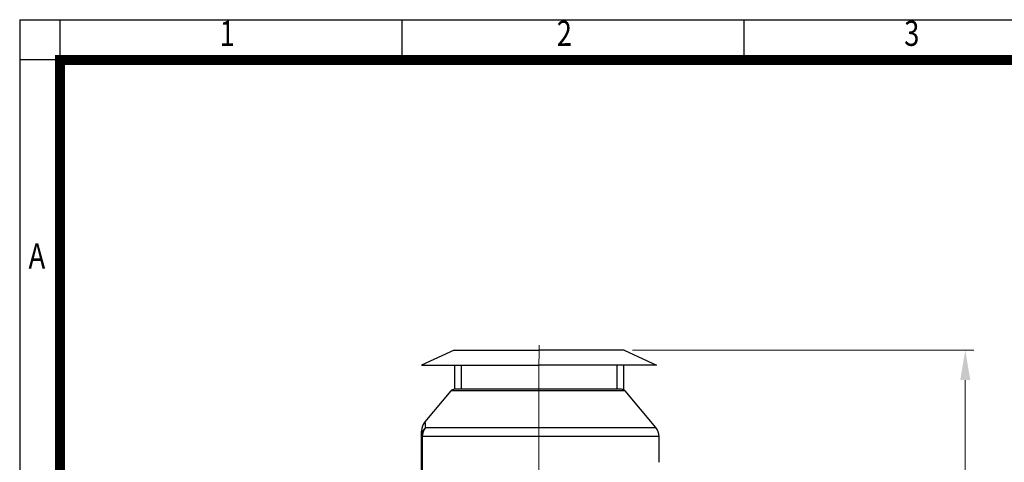
# Model space of a CAD drawing. Units: millimetres. Extents: x 3622 to 7381, y 14 to 5569.
# Drawn here: x 3622 to 5690, y 4639 to 5569 of the extents above; entities that cross this region are included whole.
import ezdxf
from ezdxf.enums import TextEntityAlignment as Align

# ---------------------------------------------------------------- set-up
doc = ezdxf.new("R2010")
doc.units = ezdxf.units.MM
doc.linetypes.add('CENTER2', pattern=[1.125, 0.75, -0.125, 0.125, -0.125])
doc.layers.get('0').update_dxf_attribs({"linetype": 'CONTINUOUS', "lineweight": 30})
doc.layers.get('DEFPOINTS').update_dxf_attribs({"linetype": 'CONTINUOUS'})
doc.layers.add('C', color=1, linetype='CENTER2', lineweight=9)
doc.layers.add('D', color=7, linetype='CONTINUOUS', lineweight=9)
doc.layers.add('DMMH10132H01_080', color=7, linetype='CONTINUOUS')
doc.layers.add('DMMW10208_250_HO', color=7, linetype='CONTINUOUS')
doc.styles.add('ROMANS', font='romans.shx', dxfattribs={"width": 0.7, "height": 3.5, "bigfont": 'whgtxt.shx'})
doc.styles.get("Standard").update_dxf_attribs({"font": 'romans.shx', "width": 0.8, "bigfont": 'whgtxt.shx'})
doc.dimstyles.new('STANDARD$0', dxfattribs={"dimtxt": 3, "dimasz": 4, "dimexe": 1.4, "dimexo": 1.3, "dimgap": 1.4, "dimtad": 1, "dimdec": 4, "dimlfac": 3.333333, "dimdsep": 46, "dimtxsty": 'Standard', "dimblk": 'OPEN30', "dimcen": 0, "dimclrd": 256, "dimclre": 256, "dimazin": 2, "dimtfac": 1, "dimtdec": 4, "dimtmove": 0, "dimatfit": 3, "dimldrblk": 'OPEN30', "dimfxl": 0, "dimtolj": 1, "dimtzin": 0, "dimlwd": -1, "dimlwe": -1, "dimarcsym": 0})

# ---------------------------------------------------------------- blocks, each defined once
blk = doc.blocks.new('HS_A4양식_S(297X210MM)')
at = {"color": 0}
for p, q in [((18, 277), (196, 277)), ((18, 277), (196, 277)), ((22, 277), (22, 14))]:
    blk.add_line(p, q, dxfattribs=at)
for p, q in [((18, 277), (18, 14)), ((56, 277), (56, 273.036)), ((90, 277), (90, 273.036)), ((196, 273), (18, 273))]:
    blk.add_line(p, q)
at = {"color": 3, "const_width": 1}
for points in [[(22, 17.928), (192, 17.928), (192, 273), (21.5, 273)], [(22, 273.072), (22, 17.5)]]:
    blk.add_lwpolyline(points, dxfattribs=at)
at = {"style": 'ROMANS', "width": 0.8}
for s, p in [('1', (38.638, 275.323)), ('2', (72.147, 275.323)), ('3', (106.693, 275.323)), ('A', (19.71, 253.183))]:
    blk.add_text(s, height=2.5, dxfattribs=at).set_placement(p, align=Align.MIDDLE)
blk = doc.blocks.new('A$C27E85E95')
at = {"layer": 'C'}
blk.add_line((927.8, 275), (-74.1, 277.1), dxfattribs=at)
at = {"layer": 'DMMW10208_250_HO', "color": 3, "linetype": 'Continuous', "lineweight": -3, "ltscale": 25.4}
for p, q in [((98.4, 522.3), (21.7, 458)), ((98.4, 38.5), (98.4, 522.3)), ((117.6, 529.3), (117.6, 31.8)), ((171.7, 529.3), (117.6, 529.3)), ((21.7, 458), (21.7, 92)), ((18.2, 450.3), (18.2, 99.7)), ((21.7, 92), (86.8, 37.4)), ((117.6, 31.8), (223.2, 31.8)), ((117.6, 30.5), (117.6, 31.8)), ((223.2, 30.5), (117.6, 30.5))]:
    blk.add_line(p, q, dxfattribs=at)
for centre, radius, start, end in [((117.6, 499.3), 30, 90, 130), ((28.2, 450.3), 10, 130, 180), ((28.2, 99.7), 10, 180, 230), ((106, 60.4), 29.9, 230.1144, 269.0779)]:
    blk.add_arc(centre, radius, start, end, dxfattribs=at)
for major_axis, ratio, start_param, end_param in [((-30, 0), 0.956441, 0.872665, 1.570796), ((0, 30), 0.944322, 2.394271, 3.142971)]:
    blk.add_ellipse((117.6, 60.5), major_axis=major_axis, ratio=ratio, start_param=start_param, end_param=end_param, dxfattribs=at)
for points, knots in [([(86.7, 37.5), (86.7, 37.5), (86.7, 37.5), (86.7, 37.5), (87.7, 37.6), (90.7, 37.9), (91.9, 38), (94.8, 38.2), (96.5, 38.3), (98.4, 38.5)], [0.4997241, 0.4997241, 0.4997241, 0.4997241, 0.5, 0.5, 0.75, 0.75, 0.875, 0.875, 1, 1, 1, 1]), ([(117.6, 30.5), (113.9, 30.5), (111, 30.5), (107.3, 30.5), (106.2, 30.5), (106, 30.5)], [0, 0, 0, 0, 0.25, 0.25, 0.468423, 0.468423, 0.468423, 0.468423])]:
    blk.add_open_spline(points, degree=3, knots=knots, dxfattribs=at)
blk.add_open_spline([(86.7, 37.5), (86.7, 37.5), (86.7, 37.5), (86.7, 37.5)], degree=3, dxfattribs=at)
blk = doc.blocks.new('*D29')
at = {"layer": 'D', "transparency": 16777216}
for p, q in [((4909.1, 4874.9), (5625.6, 4874.9)), ((5607.6, 3436.6), (5607.6, 4811.9)), ((4784.5, 3373.6), (5239.9, 3373.6)), ((5395, 3373.6), (5625.6, 3373.6))]:
    blk.add_line(p, q, dxfattribs=at)
for points in [[(5597.1, 4811.9), (5618.1, 4811.9), (5607.6, 4874.9)], [(5597.1, 3436.6), (5618.1, 3436.6), (5607.6, 3373.6)]]:
    blk.add_solid(points, dxfattribs=at)
at = {"layer": 'DEFPOINTS', "color": 0, "transparency": 16777216}
for p in [(4891.1, 4874.9), (5607.6, 4874.9), (4766.5, 3373.6)]:
    blk.add_point(p, dxfattribs=at)
at = {"layer": 'D', "transparency": 16777216, "insert": (5558.1, 4124.3), "char_height": 63, "attachment_point": 5, "rotation": 90}
blk.add_mtext('APPROX. 1510', dxfattribs=at)

msp = doc.modelspace()

# ---------------------------------------------------------------- linework, layer by layer
at = {"layer": 'DMMH10132H01_080', "color": 3, "linetype": 'Continuous', "lineweight": -3, "ltscale": 25.4}
for p, q in [((4534.08181, 4874.94535), (4465.58181, 4843.00328)), ((4534.08181, 4874.94535), (4712.58181, 4874.94535)), ((4891.08181, 4874.94535), (4712.58181, 4874.94535)), ((4891.08181, 4874.94535), (4959.58181, 4843.00328)), ((4465.58181, 4843.00328), (4712.58181, 4843.00328)), ((4535.18181, 4843.00328), (4535.18181, 4792.64535)), ((4548.98181, 4843.00328), (4548.98181, 4792.64535)), ((4959.58181, 4843.00328), (4712.58181, 4843.00328)), ((4876.18181, 4843.00328), (4876.18181, 4792.64535)), ((4889.98181, 4843.00328), (4889.98181, 4792.64535))]:
    msp.add_line(p, q, dxfattribs=at)

# ---------------------------------------------------------------- block references
at = {"lineweight": 0, "xscale": 21.12, "yscale": 21.12, "zscale": 21.12}
msp.add_blockref('HS_A4양식_S(297X210MM)', (3241.97263, -281.68), dxfattribs=at)
at = {"layer": 'D', "rotation": 270}
msp.add_blockref('A$C27E85E95', (4435.51872, 4810.81703), dxfattribs=at)

# ---------------------------------------------------------------- dimensions: what is measured, and where the dimension line sits
at = {"layer": 'D'}
dim = msp.add_linear_dim(base=(5607.55648, 4874.94535), p1=(4766.51874, 3373.64535), p2=(4891.08181, 4874.94535), angle=90, text='APPROX. 1510', dimstyle='STANDARD$0', override={"dimscale": 18, "dimtxt": 3.5, "dimasz": 3.5, "dimexe": 1, "dimexo": 1, "dimgap": 1, "dimdec": 3, "dimlfac": 1, "dimclrt": 256, "dimadec": 3, "dimtp": 0.1, "dimtm": 0.1, "dimtfac": 0.71, "dimtolj": 0, "dimtzin": 8, "dimarcsym": 1}, dxfattribs=at)
dim.commit()
dim.dimension.update_dxf_attribs({"geometry": '*D29', "text_midpoint": (5607.55648, 4124.29535), "dimtype": 160})

doc.saveas('drawing.dxf')
